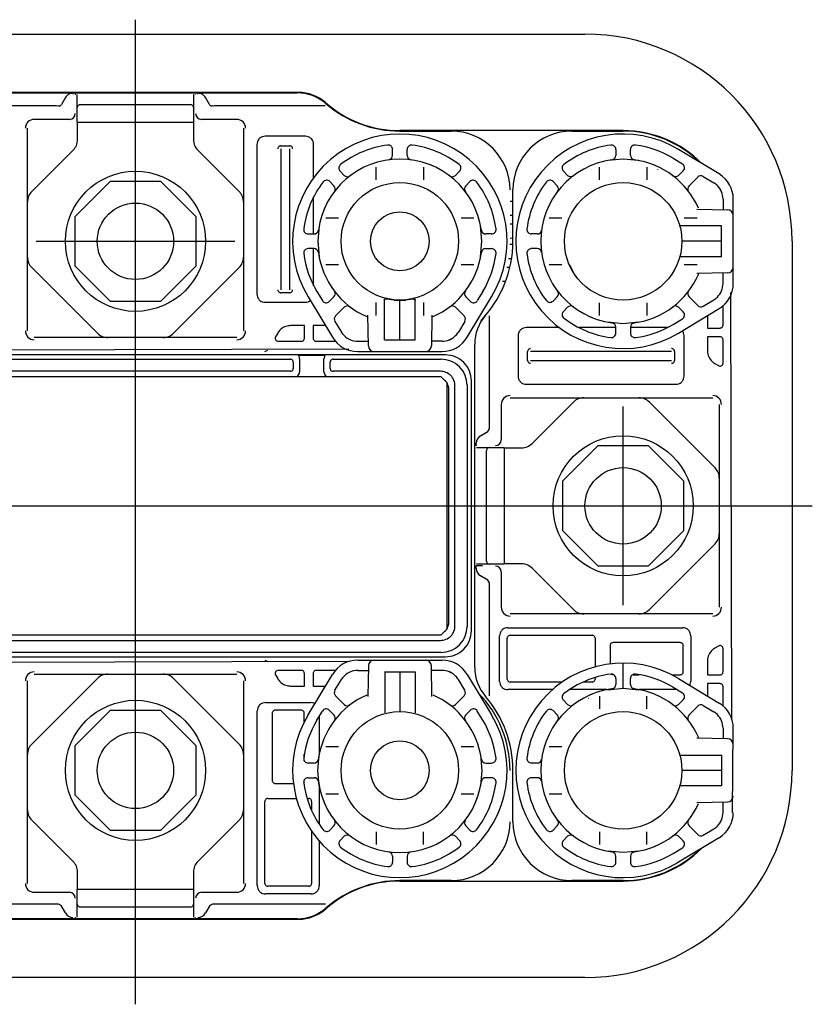
# Model space of a CAD drawing. Extents: x 291 to 490, y 45 to 261.
# Drawn here: x 436 to 490, y 194 to 261 of the extents above; entities that cross this region are included whole.
import ezdxf

# ---------------------------------------------------------------- set-up
doc = ezdxf.new("R2010")
doc.units = 0
doc.linetypes.add('CENTER', pattern=[0])
doc.layers.get('0').update_dxf_attribs({"linetype": 'CONTINUOUS'})

# ---------------------------------------------------------------- blocks, each defined once
blk = doc.blocks.new('D_FRAME_VIEW_32319')
at = {"color": 7, "linetype": 'CONTINUOUS'}
for p, q in [((413.486, 260.353), (474.686, 260.353)), ((439.313, 256.031), (439.042, 255.559)), ((439.991, 256.255), (439.99, 256.236)), ((439.991, 256.255), (439.993, 256.255)), ((448.181, 256.255), (448.179, 256.255)), ((448.183, 256.236), (448.181, 256.255)), ((449.131, 255.559), (448.859, 256.031)), ((438.696, 255.461), (431.167, 255.461)), ((440.326, 255.553), (447.847, 255.553)), ((457.006, 255.461), (449.476, 255.461)), ((440.126, 254.353), (440.136, 254.348)), ((448.036, 254.348), (448.047, 254.353)), ((455.654, 253.402), (452.919, 253.402)), ((462.086, 253.753), (465.586, 253.753)), ((473.786, 253.753), (477.286, 253.753)), ((452.355, 252.838), (452.355, 242.668)), ((456.218, 250.594), (456.218, 252.838)), ((461.587, 252.098), (461.587, 252.503)), ((462.585, 252.098), (462.585, 252.503)), ((476.786, 252.502), (476.786, 252.098)), ((477.786, 252.098), (477.786, 252.502)), ((483.82, 250.836), (481.058, 252.503)), ((460.481, 250.431), (460.481, 251.293)), ((463.691, 251.293), (463.691, 250.431)), ((475.681, 250.431), (475.681, 251.293)), ((477.286, 251.841), (476.24, 251.742)), ((478.332, 251.742), (477.286, 251.841)), ((478.891, 251.293), (478.891, 250.431)), ((480.697, 251.904), (481.326, 251.525)), ((458.02, 251.025), (458.306, 250.739)), ((466.153, 251.025), (465.866, 250.739)), ((473.506, 250.739), (473.22, 251.025)), ((479.657, 251.149), (479.655, 251.151)), ((481.383, 251.056), (481.066, 250.739)), ((481.773, 250.033), (482.369, 250.629)), ((482.736, 250.674), (483.459, 250.237)), ((439.986, 247.951), (442.388, 250.353)), ((442.388, 250.353), (445.785, 250.353)), ((445.785, 250.353), (448.186, 247.951)), ((457.6, 250.033), (457.314, 250.319)), ((466.573, 250.033), (466.859, 250.319)), ((472.514, 250.319), (472.8, 250.033)), ((456.218, 246.753), (456.218, 249.274)), ((484.087, 249.125), (484.087, 248.405)), ((439.986, 244.555), (439.986, 247.951)), ((448.186, 247.951), (448.186, 244.555)), ((456.597, 247.299), (456.498, 246.253)), ((457.046, 247.858), (457.908, 247.858)), ((466.265, 247.858), (467.127, 247.858)), ((467.675, 246.253), (467.575, 247.299)), ((472.246, 247.858), (473.108, 247.858)), ((481.447, 247.856), (482.334, 247.856)), ((483.986, 245.202), (483.986, 247.304)), ((455.837, 246.753), (456.241, 246.753)), ((468.335, 246.753), (467.932, 246.753)), ((471.441, 246.752), (471.036, 246.752)), ((456.498, 246.253), (456.597, 245.207)), ((467.575, 245.207), (467.675, 246.253)), ((483.986, 246.253), (481.3, 246.253)), ((488.786, 246.253), (488.786, 210.253)), ((456.241, 245.753), (455.837, 245.753)), ((456.218, 243.232), (456.218, 245.753)), ((467.932, 245.753), (468.335, 245.753)), ((471.441, 245.754), (471.036, 245.754)), ((442.388, 242.153), (439.986, 244.555)), ((448.186, 244.555), (445.785, 242.153)), ((457.908, 244.648), (457.046, 244.648)), ((467.127, 244.648), (466.265, 244.648)), ((473.108, 244.648), (472.246, 244.648)), ((482.334, 244.649), (481.447, 244.649)), ((484.087, 243.381), (484.087, 244.101)), ((456.435, 242.842), (456.815, 242.214)), ((467.737, 242.842), (467.358, 242.214)), ((445.785, 242.153), (442.388, 242.153)), ((452.919, 242.104), (455.654, 242.104)), ((455.836, 242.481), (457.503, 239.719)), ((457.283, 242.156), (457.6, 242.473)), ((460.483, 241.205), (460.483, 242.092)), ((461.041, 242.233), (461.066, 242.349)), ((461.689, 242.256), (461.175, 242.327)), ((462.086, 239.553), (462.086, 242.239)), ((462.997, 242.327), (462.483, 242.256)), ((463.106, 242.349), (463.131, 242.233)), ((463.69, 242.092), (463.69, 241.205)), ((466.889, 242.156), (466.573, 242.473)), ((466.67, 239.719), (468.336, 242.481)), ((472.514, 242.187), (472.8, 242.473)), ((475.681, 241.213), (475.681, 242.075)), ((478.891, 242.075), (478.891, 241.213)), ((481.773, 242.473), (482.369, 241.877)), ((482.736, 241.832), (483.459, 242.268)), ((458.306, 241.767), (457.71, 241.171)), ((465.866, 241.767), (466.462, 241.171)), ((473.506, 241.767), (473.22, 241.481)), ((481.058, 240.003), (483.82, 241.67)), ((481.383, 241.45), (481.066, 241.767)), ((484.086, 240.553), (484.086, 241.862)), ((457.665, 240.804), (458.102, 240.08)), ((466.507, 240.804), (466.071, 240.08)), ((476.24, 240.764), (477.286, 240.665)), ((477.286, 240.665), (478.332, 240.764)), ((480.697, 240.602), (481.326, 240.981)), ((483.026, 241.19), (483.026, 240.353)), ((453.775, 240.013), (453.625, 239.753)), ((455.586, 240.513), (454.641, 240.513)), ((455.586, 239.653), (455.586, 240.513)), ((457.024, 240.513), (456.186, 240.513)), ((456.186, 240.513), (456.186, 239.653)), ((472.945, 240.384), (470.701, 240.384)), ((476.786, 240.384), (474.265, 240.384)), ((476.786, 240.004), (476.786, 240.407)), ((477.786, 240.407), (477.786, 240.004)), ((480.307, 240.384), (477.786, 240.384)), ((483.026, 240.353), (483.886, 240.353)), ((453.798, 239.453), (455.386, 239.453)), ((456.386, 239.453), (457.695, 239.453)), ((459.215, 239.452), (459.934, 239.452)), ((461.035, 239.553), (463.137, 239.553)), ((464.958, 239.452), (464.238, 239.452)), ((470.137, 239.82), (470.137, 237.085)), ((481.435, 237.085), (481.435, 239.82)), ((483.886, 239.753), (483.026, 239.753)), ((483.026, 239.753), (483.026, 238.808)), ((484.086, 237.965), (484.086, 239.553)), ((452.886, 238.753), (453.088, 238.845)), ((456.989, 238.482), (455.184, 238.482)), ((483.526, 237.942), (483.786, 237.792)), ((423.286, 237.053), (464.886, 237.053)), ((464.886, 237.053), (465.286, 236.653)), ((465.286, 236.653), (465.286, 219.853)), ((470.701, 236.522), (480.871, 236.522)), ((467.303, 232.349), (467.284, 232.348)), ((467.284, 232.348), (467.284, 232.346)), ((467.986, 224.493), (467.986, 232.013)), ((469.192, 232.203), (469.186, 232.213)), ((473.186, 229.951), (475.588, 232.353)), ((475.588, 232.353), (478.985, 232.353)), ((478.985, 232.353), (481.386, 229.951)), ((473.186, 226.555), (473.186, 229.951)), ((481.386, 229.951), (481.386, 226.555)), ((475.588, 224.153), (473.186, 226.555)), ((481.386, 226.555), (478.985, 224.153)), ((467.284, 224.158), (467.284, 224.16)), ((467.284, 224.158), (467.303, 224.156)), ((469.186, 224.293), (469.192, 224.303)), ((478.985, 224.153), (475.588, 224.153)), ((465.286, 219.853), (464.886, 219.453)), ((469.441, 219.962), (481.332, 219.962)), ((464.886, 219.453), (423.286, 219.453)), ((468.877, 216.308), (468.877, 219.398)), ((469.395, 216.462), (469.395, 219.244)), ((469.595, 219.444), (475.178, 219.444)), ((475.378, 219.244), (475.378, 217.299)), ((481.895, 219.398), (481.895, 216.308)), ((476.395, 218.744), (476.395, 217.498)), ((481.178, 218.944), (476.595, 218.944)), ((481.378, 216.962), (481.378, 218.744)), ((483.786, 218.714), (483.526, 218.564)), ((484.086, 216.953), (484.086, 218.541)), ((452.886, 217.753), (453.088, 217.661)), ((477.286, 215.841), (477.286, 217.553)), ((483.026, 217.698), (483.026, 216.753)), ((453.625, 216.753), (453.775, 216.493)), ((455.386, 217.053), (453.798, 217.053)), ((455.586, 215.993), (455.586, 216.853)), ((455.836, 214.025), (457.503, 216.786)), ((456.186, 216.853), (456.186, 215.993)), ((457.695, 217.053), (456.386, 217.053)), ((457.665, 215.702), (458.102, 216.426)), ((459.215, 217.054), (459.934, 217.054)), ((461.035, 216.953), (463.137, 216.953)), ((462.086, 216.953), (462.086, 214.267)), ((464.958, 217.054), (464.238, 217.054)), ((466.507, 215.702), (466.071, 216.426)), ((466.67, 216.786), (468.336, 214.025)), ((475.378, 216.571), (475.378, 216.462)), ((476.786, 216.502), (476.786, 216.098)), ((477.786, 216.098), (477.786, 216.502)), ((477.936, 216.762), (478.381, 216.762)), ((480.592, 216.762), (481.178, 216.762)), ((481.058, 216.503), (483.82, 214.836)), ((483.026, 216.753), (483.886, 216.753)), ((454.641, 215.993), (455.586, 215.993)), ((456.186, 215.993), (457.024, 215.993)), ((472.476, 215.744), (469.441, 215.744)), ((473.141, 216.262), (469.595, 216.262)), ((476.186, 215.744), (473.623, 215.744)), ((475.178, 216.262), (474.555, 216.262)), ((476.24, 215.742), (477.286, 215.841)), ((477.286, 215.841), (478.332, 215.742)), ((480.962, 215.744), (478.386, 215.744)), ((480.697, 215.904), (481.326, 215.525)), ((483.886, 216.153), (483.026, 216.153)), ((483.026, 216.153), (483.026, 215.315)), ((484.086, 214.644), (484.086, 215.953)), ((458.306, 214.739), (457.71, 215.335)), ((465.866, 214.739), (466.462, 215.335)), ((474.918, 215.151), (474.916, 215.149)), ((475.681, 215.293), (475.681, 214.431)), ((478.891, 214.431), (478.891, 215.293)), ((452.941, 214.862), (456.032, 214.862)), ((473.506, 214.739), (473.22, 215.025)), ((481.383, 215.056), (481.066, 214.739)), ((481.773, 214.033), (482.369, 214.629)), ((482.736, 214.674), (483.459, 214.237)), ((439.986, 211.951), (442.388, 214.353)), ((442.388, 214.353), (445.785, 214.353)), ((445.785, 214.353), (448.186, 211.951)), ((452.377, 202.408), (452.377, 214.298)), ((453.395, 214.144), (453.395, 209.562)), ((455.378, 214.344), (453.595, 214.344)), ((455.578, 213.558), (455.578, 214.144)), ((456.435, 213.664), (456.815, 214.292)), ((456.595, 213.929), (456.595, 211.353)), ((457.283, 214.349), (457.6, 214.033)), ((466.889, 214.349), (466.573, 214.033)), ((467.737, 213.664), (467.358, 214.292)), ((472.514, 214.319), (472.8, 214.033)), ((484.087, 213.125), (484.087, 212.405)), ((439.986, 208.555), (439.986, 211.951)), ((448.186, 211.951), (448.186, 208.555)), ((457.908, 211.858), (457.046, 211.858)), ((467.127, 211.858), (466.265, 211.858)), ((473.108, 211.858), (472.246, 211.858)), ((455.578, 210.903), (455.578, 211.348)), ((456.498, 210.253), (456.597, 211.299)), ((467.575, 211.299), (467.675, 210.253)), ((483.986, 211.304), (483.986, 209.202)), ((456.241, 210.753), (455.837, 210.753)), ((467.932, 210.753), (468.335, 210.753)), ((471.441, 210.752), (471.036, 210.752)), ((455.837, 209.753), (456.241, 209.753)), ((456.597, 209.207), (456.498, 210.253)), ((467.675, 210.253), (467.575, 209.207)), ((468.335, 209.753), (467.932, 209.753)), ((471.441, 209.754), (471.036, 209.754)), ((483.986, 210.253), (481.3, 210.253)), ((453.595, 209.362), (454.841, 209.362)), ((456.595, 209.153), (456.595, 206.59)), ((442.388, 206.153), (439.986, 208.555)), ((448.186, 208.555), (445.785, 206.153)), ((457.046, 208.648), (457.908, 208.648)), ((466.265, 208.648), (467.127, 208.648)), ((472.246, 208.648), (473.108, 208.648)), ((452.895, 202.562), (452.895, 208.144)), ((453.095, 208.344), (455.04, 208.344)), ((455.768, 208.344), (455.878, 208.344)), ((456.078, 208.144), (456.078, 207.522)), ((484.087, 207.381), (484.087, 208.101)), ((457.6, 206.473), (457.314, 206.187)), ((466.573, 206.473), (466.859, 206.187)), ((472.514, 206.187), (472.8, 206.473)), ((481.773, 206.473), (482.369, 205.877)), ((445.785, 206.153), (442.388, 206.153)), ((456.078, 206.107), (456.078, 202.562)), ((458.02, 205.481), (458.306, 205.767)), ((460.481, 206.075), (460.481, 205.213)), ((463.691, 205.213), (463.691, 206.075)), ((466.153, 205.481), (465.866, 205.767)), ((473.506, 205.767), (473.22, 205.481)), ((475.681, 206.075), (475.681, 205.213)), ((478.891, 205.213), (478.891, 206.075)), ((481.383, 205.45), (481.066, 205.767)), ((482.736, 205.832), (483.459, 206.268)), ((456.595, 205.442), (456.595, 202.408)), ((483.82, 205.67), (481.058, 204.003)), ((461.587, 204.408), (461.587, 204.003)), ((462.585, 204.408), (462.585, 204.003)), ((477.286, 204.665), (476.24, 204.764)), ((476.786, 204.004), (476.786, 204.407)), ((478.332, 204.764), (477.286, 204.665)), ((477.786, 204.407), (477.786, 204.004)), ((480.697, 204.602), (481.326, 204.981)), ((455.878, 202.362), (453.095, 202.362)), ((465.586, 202.753), (462.086, 202.753)), ((477.286, 202.753), (473.786, 202.753)), ((440.136, 202.158), (440.126, 202.153)), ((448.047, 202.153), (448.036, 202.158)), ((456.032, 201.844), (452.941, 201.844)), ((447.847, 200.953), (440.326, 200.953)), ((439.99, 200.269), (439.991, 200.251)), ((439.991, 200.251), (439.993, 200.25)), ((448.181, 200.251), (448.179, 200.25)), ((448.181, 200.251), (448.183, 200.269)), ((474.686, 196.153), (413.486, 196.153))]:
    blk.add_line(p, q, dxfattribs=at)
at = {"color": 9, "linetype": 'CONTINUOUS'}
for p, q in [((439.833, 256.331), (439.833, 256.255)), ((448.34, 256.255), (448.34, 256.331)), ((438.869, 255.459), (438.696, 255.461)), ((449.476, 255.461), (449.304, 255.459)), ((439.59, 254.549), (437.19, 254.549)), ((440.136, 253.162), (440.136, 254.348)), ((448.036, 254.348), (448.036, 253.162)), ((450.983, 254.549), (448.583, 254.549)), ((477.286, 253.785), (462.086, 253.785)), ((437.029, 249.64), (439.844, 252.455)), ((448.329, 252.455), (451.143, 249.64)), ((469.586, 248.992), (469.786, 248.992)), ((469.786, 248.007), (469.586, 248.007)), ((469.586, 247.44), (469.786, 247.441)), ((469.584, 246.051), (469.784, 246.05)), ((469.786, 246.456), (469.586, 246.455)), ((469.694, 245.065), (469.492, 245.066)), ((441.499, 239.996), (437.029, 244.465)), ((451.143, 244.465), (446.674, 239.996)), ((469.378, 244.499), (469.584, 244.499)), ((469.283, 243.514), (469.068, 243.514)), ((468.184, 233.488), (468.184, 241.186)), ((465.184, 238.524), (422.988, 238.524)), ((423.282, 238.229), (454.636, 238.229)), ((454.833, 238.032), (454.833, 237.603)), ((455.254, 238.256), (455.254, 237.379)), ((456.918, 237.379), (456.918, 238.256)), ((457.339, 237.603), (457.339, 238.032)), ((457.536, 238.229), (464.89, 238.229)), ((454.636, 237.406), (423.318, 237.406)), ((464.854, 237.406), (457.536, 237.406)), ((466.957, 219.755), (466.957, 236.751)), ((465.418, 220.309), (465.418, 236.197)), ((465.839, 220.085), (465.839, 236.421)), ((466.663, 236.457), (466.663, 220.049)), ((471.085, 232.496), (473.899, 235.31)), ((479.074, 235.31), (483.543, 230.84)), ((468.99, 235.15), (468.99, 232.749)), ((467.584, 233.026), (468.084, 233.314)), ((468.084, 233.314), (468.184, 233.488)), ((467.284, 232.348), (467.284, 232.507)), ((469.192, 232.203), (470.378, 232.203)), ((483.543, 225.665), (479.074, 221.196)), ((467.723, 224.16), (467.284, 224.16)), ((467.284, 223.999), (467.284, 224.158)), ((470.378, 224.303), (469.192, 224.303)), ((473.899, 221.196), (471.085, 224.01)), ((468.084, 223.191), (467.584, 223.48)), ((468.184, 223.018), (468.084, 223.191)), ((468.99, 223.756), (468.99, 221.356)), ((468.184, 215.32), (468.184, 223.018)), ((433.536, 219.1), (464.854, 219.1)), ((422.988, 217.982), (465.184, 217.982)), ((464.89, 218.276), (433.536, 218.276)), ((437.029, 212.04), (441.499, 216.51)), ((446.674, 216.51), (451.143, 212.04)), ((439.844, 204.051), (437.029, 206.865)), ((451.143, 206.865), (448.329, 204.051)), ((440.136, 202.158), (440.136, 203.344)), ((448.036, 203.344), (448.036, 202.158)), ((462.086, 202.721), (477.286, 202.721)), ((437.19, 201.956), (439.59, 201.956)), ((448.583, 201.956), (450.983, 201.956)), ((438.852, 201.15), (431.153, 201.15)), ((439.025, 201.05), (438.852, 201.15)), ((439.313, 200.551), (439.025, 201.05)), ((449.148, 201.05), (448.859, 200.551)), ((449.321, 201.15), (449.148, 201.05)), ((457.019, 201.15), (449.321, 201.15))]:
    blk.add_line(p, q, dxfattribs=at)
at = {"color": 7, "linetype": 'CONTINUOUS'}
for centre, radius in [((444.086, 246.253), 4.77), ((444.086, 246.253), 2.6), ((477.286, 228.253), 4.77), ((477.286, 228.253), 2.6), ((444.086, 210.253), 4.77), ((444.086, 210.253), 2.6)]:
    blk.add_circle(centre, radius, dxfattribs=at)
for centre, radius, start, end in [((474.686, 246.253), 14.1, 0, 90), ((439.833, 255.731), 0.6, 134.99977, 149.99888), ((439.833, 255.731), 0.6, 112.49932, 134.99977), ((439.833, 255.731), 0.6, 90, 112.49932), ((448.34, 255.731), 0.6, 67.50068, 90), ((448.34, 255.731), 0.6, 45.00023, 67.50068), ((448.34, 255.731), 0.6, 30.00112, 45.00023), ((455.095, 253.353), 3, 49.20111, 90.00003), ((438.869, 255.659), 0.2, 269.99914, 283.19257), ((438.869, 255.659), 0.2, 283.19257, 305.69346), ((438.869, 255.659), 0.2, 305.69346, 328.19257), ((438.869, 255.659), 0.2, 328.19257, 329.99797), ((440.326, 255.353), 0.2, 153.43669, 175.94328), ((440.326, 255.353), 0.2, 175.94328, 180.00085), ((440.326, 255.353), 0.2, 130.93011, 153.43669), ((440.326, 255.353), 0.2, 108.43444, 130.93011), ((440.326, 255.353), 0.2, 89.99916, 108.43444), ((447.847, 255.353), 0.2, 71.56556, 90.00084), ((447.847, 255.353), 0.2, 49.06989, 71.56556), ((447.847, 255.353), 0.2, 26.56331, 49.06989), ((447.847, 255.353), 0.2, 4.05672, 26.56331), ((447.847, 255.353), 0.2, 359.99915, 4.05672), ((449.304, 255.659), 0.2, 210.00203, 211.80743), ((449.304, 255.659), 0.2, 211.80743, 234.30654), ((449.304, 255.659), 0.2, 234.30654, 256.80743), ((449.304, 255.659), 0.2, 256.80743, 270.00086), ((462.086, 261.453), 7.7, 229.20114, 270), ((439.59, 254.949), 0.4, 270.00872, 359.99128), ((448.583, 254.949), 0.4, 180.00872, 269.99128), ((437.189, 253.95), 0.6, 89.98816, 180.01184), ((450.983, 253.95), 0.6, 359.98816, 90.01184), ((452.881, 252.875), 0.516, 108.24269, 135), ((452.939, 252.701), 0.7, 91.64606, 108.24269), ((455.634, 252.701), 0.7, 71.75731, 88.35394), ((455.691, 252.875), 0.516, 45, 71.75731), ((465.586, 249.753), 4, 0, 90), ((473.786, 249.753), 4, 90, 180), ((477.286, 246.253), 7.5, 45.62627, 90), ((439.137, 253.162), 1, 314.9935, 337.5), ((439.137, 253.162), 1, 337.5, 0.0065), ((449.036, 253.162), 1, 179.9935, 202.5), ((449.036, 253.162), 1, 202.5, 225.0065), ((453.056, 252.818), 0.7, 161.75731, 178.35394), ((452.881, 252.875), 0.516, 135, 161.75731), ((453.986, 252.553), 0.2, 157.50263, 179.99872), ((453.986, 252.553), 0.2, 157.50263, 179.99872), ((453.986, 252.553), 0.2, 135, 157.50263), ((453.986, 252.553), 0.2, 135, 157.50263), ((453.986, 252.553), 0.2, 112.49737, 135), ((453.986, 252.553), 0.2, 112.49737, 135), ((453.986, 252.553), 0.2, 90.00128, 112.49737), ((453.986, 252.553), 0.2, 90.00128, 112.49737), ((454.586, 252.553), 0.2, 67.50263, 89.99872), ((454.586, 252.553), 0.2, 67.50263, 89.99872), ((454.586, 252.553), 0.2, 45, 67.50263), ((454.586, 252.553), 0.2, 45, 67.50263), ((454.586, 252.553), 0.2, 22.49737, 45), ((454.586, 252.553), 0.2, 22.49737, 45), ((454.586, 252.553), 0.2, 0.00128, 22.49737), ((454.586, 252.553), 0.2, 0.00128, 22.49737), ((455.691, 252.875), 0.516, 18.24269, 45), ((455.517, 252.818), 0.7, 1.64606, 18.24269), ((462.086, 246.254), 6.6, 97.28568, 127.71868), ((461.287, 252.503), 0.3, 359.99113, 97.27599), ((462.885, 252.503), 0.3, 82.72379, 180.0091), ((462.086, 246.254), 6.6, 52.28132, 82.71432), ((477.285, 246.253), 6.6, 97.2849, 127.70457), ((476.486, 252.502), 0.3, 0.00395, 97.26979), ((478.086, 252.502), 0.3, 82.72995, 179.99632), ((477.287, 246.253), 6.6, 58.89521, 82.7151), ((461.287, 252.098), 0.3, 277.79462, 359.9718), ((462.885, 252.098), 0.3, 180.02877, 262.20481), ((476.486, 252.098), 0.3, 277.79647, 0.00112), ((478.086, 252.098), 0.3, 179.99877, 262.20363), ((458.232, 251.237), 0.3, 127.7329, 225.0068), ((462.086, 246.253), 5.6, 66.22493, 68.08202), ((465.94, 251.237), 0.3, 314.99354, 52.26675), ((473.432, 251.237), 0.3, 127.70794, 225.00186), ((477.286, 246.253), 5.6, 67.09452, 68.06822), ((477.286, 246.253), 5.6, 66.21855, 67.09452), ((481.171, 251.268), 0.3, 314.98371, 58.90746), ((458.518, 250.951), 0.3, 225.0183, 307.20185), ((465.654, 250.951), 0.3, 232.79823, 314.98161), ((473.718, 250.952), 0.3, 225.02757, 307.20725), ((480.854, 250.952), 0.3, 232.79164, 314.97354), ((482.581, 250.417), 0.3, 58.89773, 135.01202), ((482.786, 249.124), 2, 0, 58.88774), ((462.086, 246.254), 6.6, 142.29543, 172.7151), ((457.102, 250.107), 0.3, 44.99812, 142.29208), ((457.388, 249.821), 0.3, 322.79164, 44.97354), ((466.785, 249.821), 0.3, 135.02757, 217.20725), ((467.071, 250.107), 0.3, 37.70794, 135.00186), ((462.086, 246.254), 6.6, 7.2849, 37.70457), ((477.285, 246.253), 6.6, 142.28132, 172.71432), ((472.302, 250.107), 0.3, 44.99354, 142.26675), ((472.588, 249.821), 0.3, 322.79823, 44.98161), ((481.985, 249.821), 0.3, 135.0183, 217.20185), ((482.787, 249.124), 1.301, 45.11625, 58.89196), ((482.788, 249.125), 1.299, 22.60367, 45.11625), ((437.736, 248.933), 1, 157.5, 179.99751), ((437.736, 248.933), 1, 135.00249, 157.5), ((450.436, 248.933), 1, 22.5, 44.99751), ((450.436, 248.933), 1, 0.00249, 22.5), ((477.286, 246.253), 7.5, 26.56506, 28.56366), ((482.788, 249.125), 1.299, 0.0911, 22.60367), ((482.787, 249.125), 1.301, 359.99597, 0.0911), ((462.086, 246.253), 5.6, 157.09452, 158.06822), ((462.086, 246.253), 5.6, 156.21855, 157.09452), ((477.287, 246.253), 5.6, 156.22493, 158.08202), ((484.386, 247.999), 0.4, 360, 89), ((455.837, 247.053), 0.3, 172.72995, 269.99632), ((456.241, 247.053), 0.3, 269.99877, 352.20363), ((467.932, 247.053), 0.3, 187.79647, 270.00112), ((468.335, 247.053), 0.3, 270.00395, 7.26979), ((471.036, 247.052), 0.3, 172.72379, 270.0091), ((471.441, 247.052), 0.3, 270.02877, 352.20481), ((455.837, 245.453), 0.3, 90.00395, 187.26979), ((462.086, 246.252), 6.6, 187.2849, 211.10479), ((456.241, 245.453), 0.3, 7.79647, 90.00112), ((467.932, 245.453), 0.3, 89.99877, 172.20363), ((462.086, 246.252), 6.6, 328.89521, 352.7151), ((468.335, 245.453), 0.3, 352.72995, 89.99632), ((471.036, 245.454), 0.3, 89.99113, 187.27599), ((477.285, 246.253), 6.6, 187.28568, 217.71868), ((471.441, 245.454), 0.3, 7.79462, 89.9718), ((437.736, 245.173), 1, 180.00249, 202.5), ((437.736, 245.173), 1, 202.5, 224.99751), ((450.436, 245.173), 1, 315.00249, 337.5), ((450.436, 245.173), 1, 337.5, 359.99751), ((471.178, 243.142), 2.892, 24.69129, 34.05246), ((462.086, 246.253), 5.6, 336.21855, 337.09452), ((462.086, 246.253), 5.6, 337.09452, 338.06822), ((470.99, 243.056), 3.099, 19.95365, 24.69129), ((477.286, 246.253), 5.6, 336.21796, 337.07784), ((484.386, 244.506), 0.4, 271, 0), ((482.786, 243.382), 2, 301.11226, 0), ((482.788, 243.381), 1.299, 337.39633, 359.9089), ((482.787, 243.381), 1.301, 359.9089, 0.00403), ((453.056, 242.688), 0.7, 181.64606, 198.24269), ((453.986, 242.953), 0.2, 180.00128, 202.49737), ((453.986, 242.953), 0.2, 180.00128, 202.49737), ((453.986, 242.953), 0.2, 202.49737, 225), ((453.986, 242.953), 0.2, 202.49737, 225), ((453.986, 242.953), 0.2, 225, 247.50263), ((453.986, 242.953), 0.2, 225, 247.50263), ((453.986, 242.953), 0.2, 247.50263, 269.99872), ((453.986, 242.953), 0.2, 247.50263, 269.99872), ((454.586, 242.953), 0.2, 270.00128, 292.49737), ((454.586, 242.953), 0.2, 270.00128, 292.49737), ((454.586, 242.953), 0.2, 292.49737, 315), ((454.586, 242.953), 0.2, 292.49737, 315), ((454.586, 242.953), 0.2, 315, 337.50263), ((454.586, 242.953), 0.2, 315, 337.50263), ((454.586, 242.953), 0.2, 337.50263, 359.99872), ((454.586, 242.953), 0.2, 337.50263, 359.99872), ((457.388, 242.685), 0.3, 315.02757, 37.20725), ((466.785, 242.685), 0.3, 142.79164, 224.97354), ((472.588, 242.685), 0.3, 315.0183, 37.20185), ((481.985, 242.685), 0.3, 142.79823, 224.98161), ((482.788, 243.381), 1.299, 314.88375, 337.39633), ((452.881, 242.63), 0.516, 198.24269, 225), ((452.881, 242.63), 0.516, 225, 251.75731), ((452.939, 242.805), 0.7, 251.75731, 268.35394), ((455.634, 242.805), 0.7, 271.64606, 288.24269), ((455.691, 242.63), 0.516, 288.24269, 306.32334), ((457.071, 242.368), 0.3, 211.09254, 315.01629), ((461.894, 246.264), 4.002, 258.05734, 259.6484), ((462.066, 246.253), 4.014, 264.61648, 270), ((462.066, 246.253), 4.014, 270, 270.28868), ((462.106, 246.253), 4.014, 269.71132, 270), ((462.106, 246.253), 4.014, 270, 275.38352), ((462.278, 246.264), 4.002, 280.3516, 281.94266), ((467.101, 242.368), 0.3, 224.98371, 328.90746), ((472.302, 242.399), 0.3, 217.7329, 315.0068), ((482.581, 242.089), 0.3, 224.98798, 301.10227), ((482.787, 243.382), 1.301, 301.10804, 314.88375), ((458.518, 241.554), 0.3, 52.79823, 134.98161), ((465.654, 241.554), 0.3, 45.0183, 127.20185), ((470.186, 239.262), 3, 139.20111, 180.00003), ((473.432, 241.268), 0.3, 134.99812, 232.29208), ((473.718, 241.554), 0.3, 52.79164, 134.97354), ((480.854, 241.554), 0.3, 45.02757, 127.20725), ((481.171, 241.238), 0.3, 301.09254, 45.01629), ((457.922, 240.959), 0.3, 134.98798, 211.10227), ((462.086, 246.253), 5.6, 246.21796, 247.07784), ((466.25, 240.959), 0.3, 328.89773, 45.01202), ((477.285, 246.253), 6.6, 232.29543, 262.7151), ((477.287, 246.253), 5.6, 246.21855, 247.09452), ((477.287, 246.253), 5.6, 247.09452, 248.06822), ((476.486, 240.407), 0.3, 359.99877, 82.20363), ((478.086, 240.407), 0.3, 97.79647, 180.00112), ((477.287, 246.253), 6.6, 277.2849, 301.10479), ((483.886, 240.553), 0.2, 337.50263, 359.99872), ((437.189, 240.156), 0.6, 179.98816, 270.01184), ((442.206, 240.703), 1, 225.00249, 247.5), ((445.967, 240.703), 1, 292.5, 314.99751), ((450.983, 240.156), 0.6, 269.98816, 0.01184), ((454.641, 239.513), 1, 142.50176, 149.99996), ((454.641, 239.513), 1, 120, 142.50176), ((454.641, 239.513), 1, 97.49824, 120), ((454.641, 239.513), 1, 90.00004, 97.49824), ((459.215, 240.752), 1.301, 211.10804, 224.88375), ((464.957, 240.752), 1.301, 315.11625, 328.89196), ((470.839, 239.8), 0.7, 161.75731, 178.35394), ((470.664, 239.858), 0.516, 135, 161.75731), ((470.664, 239.858), 0.516, 108.24269, 135), ((470.721, 239.683), 0.7, 91.64606, 108.24269), ((476.486, 240.004), 0.3, 262.72995, 359.99632), ((478.086, 240.004), 0.3, 180.00395, 277.26979), ((480.909, 239.858), 0.516, 18.24269, 36.32334), ((480.734, 239.8), 0.7, 1.64606, 18.24269), ((483.886, 240.553), 0.2, 270.00128, 292.49737), ((483.886, 240.553), 0.2, 292.49737, 315), ((483.886, 240.553), 0.2, 315, 337.50263), ((442.206, 240.703), 1, 247.5, 269.99751), ((445.967, 240.703), 1, 270.00249, 292.5), ((453.798, 239.653), 0.2, 164.99819, 187.49473), ((453.798, 239.653), 0.2, 187.49473, 210), ((453.798, 239.653), 0.2, 150.00012, 164.99819), ((453.798, 239.653), 0.2, 210, 232.50527), ((453.798, 239.653), 0.2, 232.50527, 255.00181), ((453.798, 239.653), 0.2, 255.00181, 269.99988), ((455.386, 239.653), 0.2, 270.00128, 292.49737), ((455.386, 239.653), 0.2, 292.49737, 315), ((455.386, 239.653), 0.2, 315, 337.50263), ((455.386, 239.653), 0.2, 337.50263, 359.99872), ((456.386, 239.653), 0.2, 180.00128, 202.49737), ((456.386, 239.653), 0.2, 202.49737, 225), ((456.386, 239.653), 0.2, 225, 247.50263), ((456.386, 239.653), 0.2, 247.50263, 269.99872), ((459.215, 240.753), 2, 211.11226, 270), ((459.214, 240.751), 1.299, 224.88375, 247.39633), ((459.214, 240.751), 1.299, 247.39633, 269.9089), ((459.214, 240.752), 1.301, 269.9089, 270.00403), ((464.957, 240.753), 2, 270, 328.88774), ((464.958, 240.752), 1.301, 269.99597, 270.0911), ((464.958, 240.751), 1.299, 270.0911, 292.60367), ((462.086, 246.253), 7.5, 296.56506, 298.56366), ((464.958, 240.751), 1.299, 292.60367, 315.11625), ((483.886, 239.553), 0.2, 67.50263, 89.99872), ((483.886, 239.553), 0.2, 45, 67.50263), ((483.886, 239.553), 0.2, 22.49737, 45), ((483.886, 239.553), 0.2, 0.00128, 22.49737), ((460.34, 239.153), 0.4, 181, 270), ((463.833, 239.153), 0.4, 270, 359), ((465.171, 236.643), 1.881, 68.78639, 89.59309), ((470.986, 238.753), 0.2, 157.50263, 179.99872), ((470.986, 238.753), 0.2, 157.50263, 179.99872), ((470.986, 238.753), 0.2, 135, 157.50263), ((470.986, 238.753), 0.2, 135, 157.50263), ((470.986, 238.753), 0.2, 112.49737, 135), ((470.986, 238.753), 0.2, 112.49737, 135), ((470.986, 238.753), 0.2, 90.00128, 112.49737), ((470.986, 238.753), 0.2, 90.00128, 112.49737), ((480.586, 238.753), 0.2, 67.50263, 89.99872), ((480.586, 238.753), 0.2, 67.50263, 89.99872), ((480.586, 238.753), 0.2, 45, 67.50263), ((480.586, 238.753), 0.2, 45, 67.50263), ((480.586, 238.753), 0.2, 22.49737, 45), ((480.586, 238.753), 0.2, 22.49737, 45), ((480.586, 238.753), 0.2, 0.00128, 22.49737), ((480.586, 238.753), 0.2, 0.00128, 22.49737), ((484.026, 238.808), 1, 180.00004, 187.49824), ((484.026, 238.808), 1, 187.49824, 210), ((454.632, 238.036), 0.193, 66.47003, 88.76136), ((454.626, 238.022), 0.209, 45, 66.47003), ((454.626, 238.022), 0.209, 23.52997, 45), ((454.64, 238.028), 0.193, 1.23864, 23.52997), ((454.868, 238.264), 0.384, 21.44397, 34.65588), ((454.839, 238.253), 0.415, 0.48798, 21.44397), ((457.333, 238.253), 0.415, 158.55603, 179.51202), ((457.305, 238.264), 0.384, 145.34412, 158.55603), ((457.533, 238.028), 0.193, 156.47003, 178.76136), ((457.546, 238.022), 0.209, 135, 156.47003), ((457.546, 238.022), 0.209, 113.52997, 135), ((457.54, 238.036), 0.193, 91.23864, 113.52997), ((464.872, 236.378), 1.851, 68.32536, 89.43052), ((464.911, 236.478), 1.744, 45, 68.32536), ((465.232, 236.798), 1.714, 45, 68.78639), ((465.232, 236.798), 1.714, 21.21361, 45), ((470.986, 238.153), 0.2, 180.00128, 202.49737), ((470.986, 238.153), 0.2, 180.00128, 202.49737), ((470.986, 238.153), 0.2, 202.49737, 225), ((470.986, 238.153), 0.2, 202.49737, 225), ((470.986, 238.153), 0.2, 225, 247.50263), ((470.986, 238.153), 0.2, 225, 247.50263), ((470.986, 238.153), 0.2, 247.50263, 269.99872), ((470.986, 238.153), 0.2, 247.50263, 269.99872), ((480.586, 238.153), 0.2, 270.00128, 292.49737), ((480.586, 238.153), 0.2, 270.00128, 292.49737), ((480.586, 238.153), 0.2, 292.49737, 315), ((480.586, 238.153), 0.2, 292.49737, 315), ((480.586, 238.153), 0.2, 315, 337.50263), ((480.586, 238.153), 0.2, 315, 337.50263), ((480.586, 238.153), 0.2, 337.50263, 359.99872), ((480.586, 238.153), 0.2, 337.50263, 359.99872), ((484.026, 238.808), 1, 210, 232.50176), ((484.026, 238.808), 1, 232.50176, 239.99996), ((483.886, 237.965), 0.2, 322.50527, 345.00181), ((483.886, 237.965), 0.2, 345.00181, 359.99988), ((454.632, 237.599), 0.193, 271.23864, 293.52997), ((454.626, 237.613), 0.209, 293.52997, 315), ((454.626, 237.613), 0.209, 315, 336.47003), ((454.64, 237.607), 0.193, 336.47003, 358.76136), ((454.868, 237.371), 0.384, 315, 338.55603), ((454.839, 237.383), 0.415, 338.55603, 359.51202), ((457.333, 237.383), 0.415, 180.48798, 201.44397), ((457.305, 237.371), 0.384, 201.44397, 225), ((457.533, 237.607), 0.193, 181.23864, 203.52997), ((457.546, 237.613), 0.209, 203.52997, 225), ((457.546, 237.613), 0.209, 225, 246.47003), ((457.54, 237.599), 0.193, 246.47003, 268.76136), ((464.848, 236.354), 1.052, 68.97045, 89.65765), ((464.886, 236.453), 0.946, 45, 68.97045), ((464.911, 236.478), 1.744, 21.67464, 45), ((465.076, 236.738), 1.881, 0.40691, 21.21361), ((483.886, 237.965), 0.2, 240.00012, 254.99819), ((483.886, 237.965), 0.2, 254.99819, 277.49473), ((483.886, 237.965), 0.2, 277.49473, 300), ((483.886, 237.965), 0.2, 300, 322.50527), ((454.868, 237.371), 0.384, 304.01515, 315), ((457.305, 237.371), 0.384, 225, 235.98485), ((464.646, 236.212), 0.768, 45, 50.89848), ((464.646, 236.212), 0.768, 39.10152, 45), ((464.646, 236.212), 0.768, 21.44397, 33.55278), ((464.886, 236.453), 0.946, 21.02955, 45), ((464.787, 236.415), 1.052, 0.34235, 21.02955), ((464.812, 236.438), 1.851, 0.56948, 21.67464), ((470.839, 237.106), 0.7, 181.64606, 198.24269), ((470.664, 237.048), 0.516, 198.24269, 225), ((470.664, 237.048), 0.516, 225, 251.75731), ((470.721, 237.223), 0.7, 251.75731, 268.35394), ((480.851, 237.223), 0.7, 271.64606, 288.24269), ((480.909, 237.048), 0.516, 288.24269, 315), ((480.909, 237.048), 0.516, 315, 341.75731), ((480.734, 237.106), 0.7, 341.75731, 358.35394), ((464.589, 236.19), 0.829, 0.48798, 21.44397), ((469.589, 235.15), 0.6, 89.98816, 180.01184), ((474.606, 234.603), 1, 112.5, 134.99751), ((474.606, 234.603), 1, 90.00249, 112.5), ((478.367, 234.603), 1, 67.5, 89.99751), ((478.367, 234.603), 1, 45.00249, 67.5), ((483.383, 235.15), 0.6, 359.98816, 90.01184), ((467.884, 232.507), 0.6, 120.00065, 180), ((468.59, 232.749), 0.4, 270.00872, 359.99128), ((470.378, 233.202), 1, 292.5, 315.0065), ((468.186, 232.013), 0.2, 161.56556, 180.00084), ((468.186, 232.013), 0.2, 139.06989, 161.56556), ((468.186, 232.013), 0.2, 116.56331, 139.06989), ((468.186, 232.013), 0.2, 94.05672, 116.56331), ((468.186, 232.013), 0.2, 89.99915, 94.05672), ((470.378, 233.202), 1, 269.9935, 292.5), ((482.836, 230.133), 1, 22.5, 44.99751), ((482.836, 230.133), 1, 0.00249, 22.5), ((482.836, 226.373), 1, 315.00249, 337.5), ((482.836, 226.373), 1, 337.5, 359.99751), ((468.186, 224.493), 0.2, 179.99916, 198.43444), ((467.884, 223.999), 0.6, 180, 239.99935), ((468.186, 224.493), 0.2, 198.43444, 220.93011), ((468.186, 224.493), 0.2, 220.93011, 243.43669), ((468.186, 224.493), 0.2, 243.43669, 265.94328), ((468.186, 224.493), 0.2, 265.94328, 270.00085), ((468.59, 223.756), 0.4, 0.00872, 89.99128), ((470.378, 223.304), 1, 67.5, 90.0065), ((470.378, 223.304), 1, 44.9935, 67.5), ((469.589, 221.356), 0.6, 179.98816, 270.01184), ((474.606, 221.903), 1, 225.00249, 247.5), ((478.367, 221.903), 1, 292.5, 314.99751), ((483.383, 221.356), 0.6, 269.98816, 0.01184), ((474.606, 221.903), 1, 247.5, 269.99751), ((478.367, 221.903), 1, 270.00249, 292.5), ((464.646, 220.293), 0.768, 315, 320.89848), ((464.646, 220.293), 0.768, 326.44722, 338.55603), ((464.589, 220.316), 0.829, 338.55603, 359.51202), ((464.787, 220.091), 1.052, 338.97045, 359.65765), ((464.812, 220.067), 1.851, 338.32536, 359.43052), ((469.403, 219.436), 0.516, 135, 161.75731), ((469.403, 219.436), 0.516, 108.24269, 135), ((469.461, 219.261), 0.7, 91.64606, 108.24269), ((481.311, 219.261), 0.7, 71.75731, 88.35394), ((481.369, 219.436), 0.516, 45, 71.75731), ((481.369, 219.436), 0.516, 18.24269, 45), ((464.848, 220.152), 1.052, 270.34235, 291.02955), ((464.646, 220.293), 0.768, 309.10152, 315), ((464.886, 220.053), 0.946, 291.02955, 315), ((464.886, 220.053), 0.946, 315, 338.97045), ((464.911, 220.028), 1.744, 315, 338.32536), ((465.076, 219.768), 1.881, 338.78639, 359.59309), ((469.578, 219.378), 0.7, 161.75731, 178.35394), ((469.595, 219.244), 0.2, 157.50263, 179.99872), ((469.595, 219.244), 0.2, 135, 157.50263), ((469.595, 219.244), 0.2, 112.49737, 135), ((469.595, 219.244), 0.2, 90.00128, 112.49737), ((475.178, 219.244), 0.2, 67.50263, 89.99872), ((475.178, 219.244), 0.2, 45, 67.50263), ((475.178, 219.244), 0.2, 22.49737, 45), ((475.178, 219.244), 0.2, 0.00128, 22.49737), ((481.194, 219.378), 0.7, 1.64606, 18.24269), ((464.911, 220.028), 1.744, 291.67464, 315), ((465.232, 219.708), 1.714, 291.21361, 315), ((465.232, 219.708), 1.714, 315, 338.78639), ((476.595, 218.744), 0.2, 157.50263, 179.99872), ((476.595, 218.744), 0.2, 135, 157.50263), ((476.595, 218.744), 0.2, 112.49737, 135), ((476.595, 218.744), 0.2, 90.00128, 112.49737), ((481.178, 218.744), 0.2, 67.50263, 89.99872), ((481.178, 218.744), 0.2, 45, 67.50263), ((481.178, 218.744), 0.2, 22.49737, 45), ((481.178, 218.744), 0.2, 0.00128, 22.49737), ((484.026, 217.698), 1, 127.49824, 150), ((484.026, 217.698), 1, 120.00004, 127.49824), ((483.886, 218.541), 0.2, 105.00181, 119.99988), ((483.886, 218.541), 0.2, 82.50527, 105.00181), ((483.886, 218.541), 0.2, 60, 82.50527), ((483.886, 218.541), 0.2, 37.49473, 60), ((483.886, 218.541), 0.2, 14.99819, 37.49473), ((483.886, 218.541), 0.2, 0.00012, 14.99819), ((459.215, 215.753), 2, 90, 148.88774), ((460.34, 217.353), 0.4, 90, 179), ((463.833, 217.353), 0.4, 1, 90), ((464.872, 220.128), 1.851, 270.56948, 291.67464), ((464.957, 215.753), 2, 31.11226, 90), ((465.171, 219.863), 1.881, 270.40691, 291.21361), ((484.026, 217.698), 1, 172.50176, 179.99996), ((484.026, 217.698), 1, 150, 172.50176), ((470.186, 217.244), 3, 179.99997, 220.79889), ((437.189, 216.35), 0.6, 89.98816, 180.01184), ((442.206, 215.803), 1, 112.5, 134.99751), ((442.206, 215.803), 1, 90.00249, 112.5), ((445.967, 215.803), 1, 67.5, 89.99751), ((445.967, 215.803), 1, 45.00249, 67.5), ((450.983, 216.35), 0.6, 359.98816, 90.01184), ((453.798, 216.853), 0.2, 172.50527, 195.00181), ((453.798, 216.853), 0.2, 150, 172.50527), ((453.798, 216.853), 0.2, 195.00181, 209.99988), ((453.798, 216.853), 0.2, 127.49473, 150), ((453.798, 216.853), 0.2, 104.99819, 127.49473), ((453.798, 216.853), 0.2, 90.00012, 104.99819), ((454.641, 216.993), 1, 210.00004, 217.49824), ((455.386, 216.853), 0.2, 67.50263, 89.99872), ((455.386, 216.853), 0.2, 45, 67.50263), ((455.386, 216.853), 0.2, 22.49737, 45), ((455.386, 216.853), 0.2, 0.00128, 22.49737), ((456.386, 216.853), 0.2, 157.50263, 179.99872), ((456.386, 216.853), 0.2, 135, 157.50263), ((456.386, 216.853), 0.2, 112.49737, 135), ((456.386, 216.853), 0.2, 90.00128, 112.49737), ((459.215, 215.754), 1.301, 135.11625, 148.89196), ((459.214, 215.755), 1.299, 112.60367, 135.11625), ((459.214, 215.755), 1.299, 90.0911, 112.60367), ((459.214, 215.753), 1.301, 89.99597, 90.0911), ((464.958, 215.753), 1.301, 89.9089, 90.00403), ((464.958, 215.755), 1.299, 67.39633, 89.9089), ((462.086, 210.253), 7.5, 61.43634, 63.43494), ((464.958, 215.755), 1.299, 44.88375, 67.39633), ((464.957, 215.754), 1.301, 31.10804, 44.88375), ((469.595, 216.462), 0.2, 180.00128, 202.49737), ((477.285, 210.253), 6.6, 97.2849, 127.70457), ((475.178, 216.462), 0.2, 337.50263, 359.99872), ((476.486, 216.502), 0.3, 0.00368, 97.27005), ((476.595, 216.962), 0.2, 228.84773, 247.50263), ((476.595, 216.962), 0.2, 247.50263, 269.99872), ((478.086, 216.502), 0.3, 82.73021, 179.99605), ((477.287, 210.253), 6.6, 58.89521, 82.7151), ((481.178, 216.962), 0.2, 270.00128, 292.49737), ((481.178, 216.962), 0.2, 292.49737, 315), ((481.178, 216.962), 0.2, 315, 337.50263), ((481.178, 216.962), 0.2, 337.50263, 359.99872), ((483.886, 216.953), 0.2, 270.00128, 292.49737), ((483.886, 216.953), 0.2, 292.49737, 315), ((483.886, 216.953), 0.2, 315, 337.50263), ((483.886, 216.953), 0.2, 337.50263, 359.99872), ((454.641, 216.992), 1, 217.49824, 240), ((454.641, 216.992), 1, 240, 262.50176), ((454.641, 216.993), 1, 262.50176, 269.99996), ((469.578, 216.328), 0.7, 181.64606, 198.24269), ((469.403, 216.27), 0.516, 198.24269, 225), ((469.403, 216.27), 0.516, 225, 251.75731), ((469.461, 216.445), 0.7, 251.75731, 268.35394), ((469.595, 216.462), 0.2, 202.49737, 225), ((469.595, 216.462), 0.2, 225, 247.50263), ((469.595, 216.462), 0.2, 247.50263, 269.99872), ((475.178, 216.462), 0.2, 270.00128, 292.49737), ((475.178, 216.462), 0.2, 292.49737, 315), ((475.178, 216.462), 0.2, 315, 337.50263), ((476.486, 216.098), 0.3, 277.79637, 0.00123), ((478.086, 216.098), 0.3, 179.99888, 262.20353), ((481.369, 216.27), 0.516, 333.17785, 341.75731), ((481.194, 216.328), 0.7, 341.75731, 358.35394), ((483.886, 215.953), 0.2, 67.50263, 89.99872), ((483.886, 215.953), 0.2, 45, 67.50263), ((483.886, 215.953), 0.2, 22.49737, 45), ((483.886, 215.953), 0.2, 0.00128, 22.49737), ((457.922, 215.547), 0.3, 148.89773, 225.01202), ((466.25, 215.547), 0.3, 314.98798, 31.10227), ((462.086, 210.253), 7.5, 0, 44.37373), ((462.086, 210.253), 7.7, 0, 40.79886), ((473.432, 215.237), 0.3, 127.70792, 225.00188), ((477.287, 210.253), 5.6, 112.90548, 113.78145), ((477.287, 210.253), 5.6, 111.93178, 112.90548), ((481.171, 215.268), 0.3, 314.98371, 58.90746), ((453.078, 214.278), 0.7, 161.75731, 178.35394), ((452.903, 214.336), 0.516, 135, 161.75731), ((452.903, 214.336), 0.516, 108.24269, 135), ((452.961, 214.161), 0.7, 91.64606, 108.24269), ((456.011, 214.161), 0.7, 71.75731, 88.35394), ((456.069, 214.336), 0.516, 63.17785, 71.75731), ((457.071, 214.137), 0.3, 44.98371, 148.90746), ((458.518, 214.951), 0.3, 225.01839, 307.20177), ((465.654, 214.951), 0.3, 232.79815, 314.9817), ((467.101, 214.137), 0.3, 31.09254, 135.01629), ((472.302, 214.107), 0.3, 44.9932, 142.2671), ((473.718, 214.952), 0.3, 225.02646, 307.20836), ((480.854, 214.952), 0.3, 232.79275, 314.97243), ((482.581, 214.417), 0.3, 58.89773, 135.01202), ((482.786, 213.124), 2, 0, 58.88774), ((453.595, 214.144), 0.2, 157.50263, 179.99872), ((453.595, 214.144), 0.2, 135, 157.50263), ((453.595, 214.144), 0.2, 112.49737, 135), ((453.595, 214.144), 0.2, 90.00128, 112.49737), ((455.378, 214.144), 0.2, 67.50263, 89.99872), ((455.378, 214.144), 0.2, 45, 67.50263), ((455.378, 214.144), 0.2, 22.49737, 45), ((455.378, 214.144), 0.2, 0.00128, 22.49737), ((457.388, 213.821), 0.3, 322.79275, 44.97243), ((466.785, 213.821), 0.3, 135.02646, 217.20836), ((477.285, 210.253), 6.6, 142.28132, 172.71432), ((472.588, 213.821), 0.3, 322.79815, 44.9817), ((481.985, 213.821), 0.3, 135.01839, 217.20177), ((482.787, 213.124), 1.301, 45.11625, 58.89196), ((482.788, 213.125), 1.299, 22.60367, 45.11625), ((462.086, 210.254), 6.6, 148.89521, 172.7151), ((462.086, 210.254), 6.6, 7.2849, 31.10479), ((482.788, 213.125), 1.299, 0.0911, 22.60367), ((482.787, 213.125), 1.301, 359.99597, 0.0911), ((477.286, 210.253), 5.6, 22.92216, 23.78204), ((484.386, 211.999), 0.4, 360, 89), ((437.736, 211.333), 1, 135.00249, 157.5), ((450.436, 211.333), 1, 22.5, 44.99751), ((437.736, 211.333), 1, 157.5, 179.99751), ((450.436, 211.333), 1, 0.00249, 22.5), ((455.837, 211.053), 0.3, 172.73021, 269.99605), ((468.335, 211.053), 0.3, 270.00368, 7.27005), ((471.036, 211.052), 0.3, 172.72401, 270.00887), ((456.241, 211.053), 0.3, 269.99888, 352.20353), ((467.932, 211.053), 0.3, 187.79637, 270.00123), ((471.441, 211.052), 0.3, 270.0282, 352.20538), ((455.837, 209.453), 0.3, 90.00368, 187.27005), ((456.241, 209.453), 0.3, 7.79637, 90.00123), ((467.932, 209.453), 0.3, 89.99888, 172.20353), ((468.335, 209.453), 0.3, 352.73021, 89.99605), ((471.036, 209.454), 0.3, 89.9909, 187.27621), ((471.441, 209.454), 0.3, 7.79519, 89.97123), ((474.686, 210.253), 14.1, 270, 0), ((453.595, 209.562), 0.2, 180.00128, 202.49737), ((453.595, 209.562), 0.2, 202.49737, 225), ((453.595, 209.562), 0.2, 225, 247.50263), ((453.595, 209.562), 0.2, 247.50263, 269.99872), ((455.378, 209.562), 0.2, 318.84773, 337.50263), ((462.086, 210.252), 6.6, 187.2849, 217.70457), ((455.378, 209.562), 0.2, 337.50263, 359.99872), ((462.086, 210.252), 6.6, 322.29543, 352.7151), ((477.285, 210.253), 6.6, 187.28568, 217.71868), ((484.386, 208.506), 0.4, 271, 0), ((453.095, 208.144), 0.2, 157.50263, 179.99872), ((453.095, 208.144), 0.2, 135, 157.50263), ((453.095, 208.144), 0.2, 112.49737, 135), ((453.095, 208.144), 0.2, 90.00128, 112.49737), ((455.878, 208.144), 0.2, 67.50263, 89.99872), ((455.878, 208.144), 0.2, 45, 67.50263), ((455.878, 208.144), 0.2, 22.49737, 45), ((455.878, 208.144), 0.2, 0.00128, 22.49737), ((462.086, 210.253), 5.6, 201.93178, 202.90548), ((462.086, 210.253), 5.6, 202.90548, 203.78145), ((477.287, 210.253), 5.6, 201.91798, 203.77507), ((437.736, 207.573), 1, 180.00249, 202.5), ((437.736, 207.573), 1, 202.5, 224.99751), ((450.436, 207.573), 1, 315.00249, 337.5), ((450.436, 207.573), 1, 337.5, 359.99751), ((482.786, 207.382), 2, 301.11226, 0), ((482.788, 207.381), 1.299, 337.39633, 359.9089), ((482.787, 207.381), 1.301, 359.9089, 0.00403), ((457.388, 206.685), 0.3, 315.02646, 37.20836), ((465.586, 206.753), 4, 270, 0), ((466.785, 206.685), 0.3, 142.79275, 224.97243), ((473.786, 206.753), 4, 180, 270), ((472.588, 206.685), 0.3, 315.01839, 37.20177), ((481.985, 206.685), 0.3, 142.79815, 224.9817), ((482.787, 207.382), 1.301, 301.10804, 314.88375), ((482.788, 207.381), 1.299, 314.88375, 337.39633), ((477.286, 210.253), 7.5, 331.43634, 333.43494), ((457.102, 206.399), 0.3, 217.70792, 315.00188), ((458.518, 205.554), 0.3, 52.79815, 134.9817), ((465.654, 205.554), 0.3, 45.01839, 127.20177), ((467.071, 206.399), 0.3, 224.99814, 322.29206), ((472.302, 206.399), 0.3, 217.73325, 315.00646), ((473.718, 205.554), 0.3, 52.79275, 134.97243), ((480.854, 205.554), 0.3, 45.02646, 127.20836), ((482.581, 206.089), 0.3, 224.98798, 301.10227), ((458.232, 205.268), 0.3, 134.9932, 232.2671), ((462.086, 210.252), 6.6, 232.28132, 262.71432), ((462.086, 210.252), 6.6, 277.28568, 307.71868), ((462.086, 210.253), 5.6, 291.91798, 293.77507), ((465.94, 205.268), 0.3, 307.73325, 45.00646), ((473.432, 205.268), 0.3, 134.99814, 232.29206), ((477.285, 210.253), 6.6, 232.29543, 262.7151), ((477.286, 210.253), 5.6, 291.93178, 292.90548), ((477.286, 210.253), 5.6, 292.90548, 293.78145), ((481.171, 205.238), 0.3, 301.09254, 45.01629), ((461.287, 204.408), 0.3, 0.0282, 82.20538), ((462.885, 204.408), 0.3, 97.79519, 179.97123), ((476.486, 204.407), 0.3, 359.99888, 82.20353), ((477.286, 210.253), 7.5, 270, 314.37373), ((478.086, 204.407), 0.3, 97.79637, 180.00123), ((477.287, 210.253), 6.6, 277.2849, 301.10479), ((439.137, 203.344), 1, 22.5, 45.0065), ((439.137, 203.344), 1, 359.9935, 22.5), ((449.036, 203.344), 1, 157.5, 180.0065), ((449.036, 203.344), 1, 134.9935, 157.5), ((461.287, 204.003), 0.3, 262.72401, 0.00887), ((462.885, 204.003), 0.3, 179.9909, 277.27621), ((476.486, 204.004), 0.3, 262.73021, 359.99605), ((478.086, 204.004), 0.3, 180.00368, 277.27005), ((437.189, 202.556), 0.6, 179.98816, 270.01184), ((450.983, 202.556), 0.6, 269.98816, 0.01184), ((453.078, 202.428), 0.7, 181.64606, 198.24269), ((453.095, 202.562), 0.2, 180.00128, 202.49737), ((453.095, 202.562), 0.2, 202.49737, 225), ((453.095, 202.562), 0.2, 225, 247.50263), ((453.095, 202.562), 0.2, 247.50263, 269.99872), ((455.878, 202.562), 0.2, 270.00128, 292.49737), ((455.878, 202.562), 0.2, 292.49737, 315), ((455.878, 202.562), 0.2, 315, 337.50263), ((455.878, 202.562), 0.2, 337.50263, 359.99872), ((455.894, 202.428), 0.7, 341.75731, 358.35394), ((462.086, 195.053), 7.7, 90, 130.79886), ((439.59, 201.556), 0.4, 0.00872, 89.99128), ((448.583, 201.556), 0.4, 90.00872, 179.99128), ((452.903, 202.37), 0.516, 198.24269, 225), ((452.903, 202.37), 0.516, 225, 251.75731), ((452.961, 202.545), 0.7, 251.75731, 268.35394), ((456.011, 202.545), 0.7, 271.64606, 288.24269), ((456.069, 202.37), 0.516, 288.24269, 315), ((456.069, 202.37), 0.516, 315, 341.75731), ((440.326, 201.153), 0.2, 179.99915, 184.05672), ((440.326, 201.153), 0.2, 184.05672, 206.56331), ((440.326, 201.153), 0.2, 206.56331, 229.06989), ((440.326, 201.153), 0.2, 229.06989, 251.56556), ((447.847, 201.153), 0.2, 288.43444, 310.93011), ((447.847, 201.153), 0.2, 310.93011, 333.43669), ((447.847, 201.153), 0.2, 333.43669, 355.94328), ((447.847, 201.153), 0.2, 355.94328, 0.00085), ((439.833, 200.851), 0.6, 210.00065, 270), ((440.326, 201.153), 0.2, 251.56556, 270.00084), ((447.847, 201.153), 0.2, 269.99916, 288.43444), ((448.34, 200.851), 0.6, 270, 329.99935), ((455.095, 203.153), 3, 269.99997, 310.79889)]:
    blk.add_arc(centre, radius, start, end, dxfattribs=at)
at = {"color": 9, "linetype": 'CONTINUOUS'}
for centre, radius, start, end in [((455.199, 253.631), 2.755, 48.6205, 90.02242), ((462.086, 261.453), 7.668, 228.64292, 270), ((477.286, 246.253), 7.532, 44.62472, 90), ((477.286, 210.253), 7.532, 270, 315.37528), ((462.086, 195.053), 7.668, 90, 131.35708), ((455.199, 202.875), 2.755, 269.97758, 311.3795)]:
    blk.add_arc(centre, radius, start, end, dxfattribs=at)

msp = doc.modelspace()

# ---------------------------------------------------------------- linework, layer by layer
at = {"color": 10, "linetype": 'CENTER'}
msp.add_line((444.086, 194.333), (444.086, 261.333), dxfattribs=at)
at = {"color": 9, "linetype": 'CONTINUOUS'}
for p, q in [((455.198, 256.385), (432.975, 256.385)), ((436.736, 240.156), (436.736, 253.95)), ((451.436, 253.95), (451.436, 240.156)), ((450.983, 239.703), (437.19, 239.703)), ((469.59, 235.603), (483.383, 235.603)), ((483.836, 235.15), (483.836, 221.356)), ((483.383, 220.903), (469.59, 220.903)), ((437.19, 216.803), (450.983, 216.803)), ((436.736, 202.556), (436.736, 216.35)), ((451.436, 216.35), (451.436, 202.556)), ((432.975, 200.121), (455.198, 200.121))]:
    msp.add_line(p, q, dxfattribs=at)
at = {"color": 7, "linetype": 'CONTINUOUS'}
for p, q in [((433.078, 256.353), (455.095, 256.353)), ((440.126, 254.353), (440.126, 256.236)), ((448.047, 256.236), (448.047, 254.353)), ((448.036, 254.344), (440.136, 254.344)), ((453.986, 252.753), (454.586, 252.753)), ((453.976, 252.553), (453.976, 242.953)), ((454.597, 242.953), (454.597, 252.553)), ((469.786, 246.253), (469.786, 249.753)), ((484.786, 243.382), (484.786, 249.124)), ((482.304, 248.436), (484.393, 248.399)), ((483.986, 247.304), (481.19, 247.304)), ((483.986, 245.202), (481.19, 245.202)), ((484.393, 244.106), (482.304, 244.07)), ((454.586, 242.753), (453.986, 242.753)), ((484.693, 213.729), (484.609, 242.777)), ((461.035, 239.553), (461.035, 242.349)), ((463.137, 239.553), (463.137, 242.349)), ((459.94, 239.146), (459.903, 241.235)), ((464.269, 241.235), (464.233, 239.146)), ((467.186, 217.244), (467.186, 239.262)), ((429.562, 238.847), (458.61, 238.93)), ((459.215, 238.753), (464.957, 238.753)), ((470.786, 238.153), (470.786, 238.753)), ((480.586, 238.763), (470.986, 238.763)), ((480.786, 238.753), (480.786, 238.153)), ((470.986, 238.142), (480.586, 238.142)), ((467.303, 232.213), (469.186, 232.213)), ((469.195, 232.203), (469.195, 224.303)), ((469.186, 224.293), (467.303, 224.293)), ((459.215, 217.753), (464.957, 217.753)), ((458.61, 217.659), (429.562, 217.576)), ((459.94, 217.36), (459.903, 215.271)), ((464.269, 215.271), (464.233, 217.36)), ((461.066, 216.953), (461.066, 214.157)), ((463.137, 216.953), (463.137, 214.157)), ((484.733, 207.382), (484.769, 213.124)), ((484.393, 212.399), (482.304, 212.436)), ((483.986, 211.273), (481.19, 211.273)), ((469.786, 206.753), (469.786, 210.253)), ((483.986, 209.202), (481.19, 209.202)), ((482.304, 208.07), (484.393, 208.106)), ((440.126, 200.269), (440.126, 202.153)), ((440.136, 202.162), (448.036, 202.162)), ((448.047, 202.153), (448.047, 200.269)), ((455.095, 200.153), (433.078, 200.153))]:
    msp.add_line(p, q, dxfattribs=at)
at = {"color": 1, "linetype": 'CENTER'}
for p, q in [((437.316, 246.253), (450.856, 246.253)), ((477.286, 221.483), (477.286, 235.023)), ((398.167, 228.253), (490.167, 228.253))]:
    msp.add_line(p, q, dxfattribs=at)
at = {"color": 7, "linetype": 'CONTINUOUS'}
for centre, radius in [((462.086, 246.253), 4), ((477.286, 246.253), 4), ((462.086, 246.253), 2), ((462.086, 210.253), 4), ((477.286, 210.253), 4), ((462.086, 210.253), 2)]:
    msp.add_circle(centre, radius, dxfattribs=at)
for centre, radius, start, end in [((462.086, 246.253), 7.3, 328.88774, 211.11226), ((477.286, 246.253), 7.3, 58.88774, 301.11226), ((462.086, 246.253), 5.6, 7.79621, 172.20379), ((477.287, 246.253), 5.6, 97.79621, 262.20379), ((477.286, 246.253), 5.6, 23.76532, 82.20379), ((462.086, 246.253), 7.7, 315.62627, 0), ((462.086, 246.253), 5.6, 187.79621, 246.21796), ((462.086, 246.253), 5.6, 293.76532, 352.20379), ((477.286, 246.253), 5.6, 277.79621, 336.21796), ((477.286, 210.253), 7.3, 58.88774, 301.11226), ((477.287, 210.253), 5.6, 97.79621, 262.20379), ((477.286, 210.253), 5.6, 23.78204, 82.20379), ((462.086, 210.253), 5.6, 113.78204, 172.20379), ((462.086, 210.253), 5.6, 7.79621, 66.23468), ((462.086, 210.253), 7.3, 148.88774, 31.11226), ((462.086, 210.253), 5.6, 187.79621, 352.20379), ((477.286, 210.253), 5.6, 277.79621, 336.23468)]:
    msp.add_arc(centre, radius, start, end, dxfattribs=at)

# ---------------------------------------------------------------- block references
msp.add_blockref('D_FRAME_VIEW_32319', (0, 0), dxfattribs=at)

doc.saveas('drawing.dxf')
